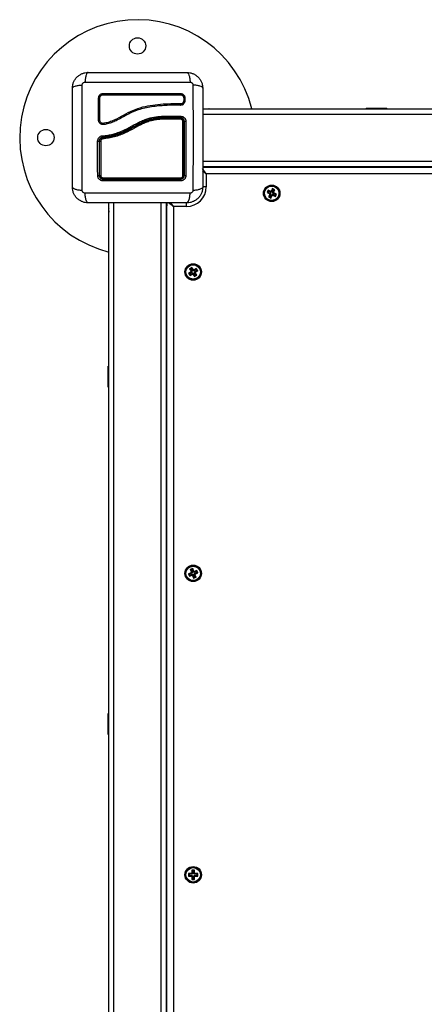
# Model space of a CAD drawing. Units: millimetres. Extents: x 1834.43 to 1838.23, y -684.96 to -680.86.
# Drawn here: x 1836.47 to 1836.78, y -684.3 to -683.55 of the extents above; entities that cross this region are included whole.
import ezdxf

# ---------------------------------------------------------------- set-up
doc = ezdxf.new("R2010")
doc.units = ezdxf.units.MM

# ---------------------------------------------------------------- blocks, each defined once
blk = doc.blocks.new('d029_')
at = {"color": 7, "linetype": 'Continuous', "lineweight": 25}
for p, q in [((1836.59415, -683.60517), (1836.59415, -683.60723)), ((1836.59512, -683.60521), (1836.59512, -683.60727)), ((1836.59155, -683.60975), (1836.58813, -683.6097)), ((1836.59155, -683.61074), (1836.58816, -683.61069)), ((1836.59151, -683.61073), (1836.59166, -683.61072)), ((1836.59321, -683.60916), (1836.593, -683.60934)), ((1836.60864, -683.61317), (1836.61345, -683.61334)), ((1836.60864, -683.61344), (1837.40414, -683.61344)), ((1836.61301, -683.61344), (1836.61345, -683.61334)), ((1836.61345, -683.61334), (1836.61566, -683.61342)), ((1836.73339, -683.61304), (1836.73339, -683.61344)), ((1836.73339, -683.61304), (1836.73711, -683.61304)), ((1836.73711, -683.61304), (1836.74939, -683.61304)), ((1836.74939, -683.61344), (1836.74939, -683.61304)), ((1836.59164, -683.62019), (1836.57722, -683.62019)), ((1836.57723, -683.62019), (1836.57722, -683.62019)), ((1836.57723, -683.62049), (1836.57723, -683.62049)), ((1836.57723, -683.62049), (1836.59164, -683.62049)), ((1836.57729, -683.61909), (1836.57732, -683.61909)), ((1836.57732, -683.61909), (1836.57734, -683.61909)), ((1836.57734, -683.61909), (1836.59184, -683.61909)), ((1836.60864, -683.61744), (1837.40414, -683.61744)), ((1836.60864, -683.65344), (1837.40414, -683.65344)), ((1836.61139, -683.66294), (1836.60857, -683.66097)), ((1836.61139, -683.66294), (1836.60861, -683.65898)), ((1836.60864, -683.65744), (1837.40414, -683.65744)), ((1836.60864, -683.65771), (1836.61345, -683.65754)), ((1836.60864, -683.65794), (1837.40414, -683.65794)), ((1836.61301, -683.65744), (1836.61345, -683.65754)), ((1836.61345, -683.65754), (1836.61566, -683.65747)), ((1836.63639, -683.65744), (1836.63639, -683.65794)), ((1836.61139, -683.66294), (1836.61139, -683.67294)), ((1837.40139, -683.66294), (1836.61139, -683.66294)), ((1836.61139, -683.67294), (1836.60858, -683.67294)), ((1836.65864, -683.67555), (1836.65779, -683.67737)), ((1836.6589, -683.67627), (1836.6585, -683.67711)), ((1836.66068, -683.67651), (1836.65864, -683.67555)), ((1836.6589, -683.67627), (1836.65864, -683.67555)), ((1836.66093, -683.67722), (1836.6589, -683.67627)), ((1836.66078, -683.67628), (1836.66068, -683.67651)), ((1836.66093, -683.67722), (1836.66068, -683.67651)), ((1836.66101, -683.67639), (1836.66078, -683.67628)), ((1836.66104, -683.67699), (1836.66078, -683.67628)), ((1836.66196, -683.67435), (1836.66101, -683.67639)), ((1836.66127, -683.6771), (1836.66101, -683.67639)), ((1836.66222, -683.67506), (1836.66127, -683.6771)), ((1836.66377, -683.67519), (1836.66196, -683.67435)), ((1836.66222, -683.67506), (1836.66196, -683.67435)), ((1836.66211, -683.67749), (1836.66306, -683.67545)), ((1836.66306, -683.67545), (1836.66222, -683.67506)), ((1836.66282, -683.67723), (1836.66377, -683.67519)), ((1836.66306, -683.67545), (1836.66377, -683.67519)), ((1836.6585, -683.67711), (1836.65779, -683.67737)), ((1836.65779, -683.67737), (1836.65983, -683.67832)), ((1836.6585, -683.67711), (1836.66054, -683.67806)), ((1836.65995, -683.67865), (1836.659, -683.68069)), ((1836.65971, -683.68043), (1836.659, -683.68069)), ((1836.659, -683.68069), (1836.66081, -683.68154)), ((1836.66066, -683.67839), (1836.65971, -683.68043)), ((1836.65971, -683.68043), (1836.66055, -683.68082)), ((1836.66044, -683.67829), (1836.65972, -683.67855)), ((1836.65983, -683.67832), (1836.65972, -683.67855)), ((1836.65972, -683.67855), (1836.65995, -683.67865)), ((1836.66054, -683.67806), (1836.65983, -683.67832)), ((1836.66066, -683.67839), (1836.65995, -683.67865)), ((1836.66054, -683.67806), (1836.66044, -683.67829)), ((1836.66044, -683.67829), (1836.66066, -683.67839)), ((1836.66055, -683.68082), (1836.6615, -683.67878)), ((1836.66055, -683.68082), (1836.66081, -683.68154)), ((1836.66081, -683.68154), (1836.66176, -683.6795)), ((1836.66104, -683.67699), (1836.66093, -683.67722)), ((1836.66127, -683.6771), (1836.66104, -683.67699)), ((1836.6615, -683.67878), (1836.66176, -683.6795)), ((1836.6615, -683.67878), (1836.66173, -683.67889)), ((1836.66173, -683.67889), (1836.66184, -683.67866)), ((1836.66173, -683.67889), (1836.66199, -683.6796)), ((1836.66176, -683.6795), (1836.66199, -683.6796)), ((1836.66184, -683.67866), (1836.66209, -683.67938)), ((1836.66184, -683.67866), (1836.66387, -683.67962)), ((1836.66199, -683.6796), (1836.66209, -683.67938)), ((1836.66209, -683.67938), (1836.66413, -683.68033)), ((1836.66211, -683.67749), (1836.66282, -683.67723)), ((1836.66233, -683.6776), (1836.66211, -683.67749)), ((1836.66223, -683.67782), (1836.66294, -683.67756)), ((1836.66223, -683.67782), (1836.66233, -683.6776)), ((1836.66427, -683.67878), (1836.66223, -683.67782)), ((1836.66233, -683.6776), (1836.66305, -683.67734)), ((1836.66305, -683.67734), (1836.66282, -683.67723)), ((1836.66294, -683.67756), (1836.66305, -683.67734)), ((1836.66498, -683.67852), (1836.66294, -683.67756)), ((1836.66387, -683.67962), (1836.66427, -683.67878)), ((1836.66387, -683.67962), (1836.66413, -683.68033)), ((1836.66413, -683.68033), (1836.66498, -683.67852)), ((1836.66427, -683.67878), (1836.66498, -683.67852)), ((1836.53661, -683.68519), (1836.53678, -683.69001)), ((1836.53689, -683.68956), (1836.53678, -683.69001)), ((1836.53678, -683.69001), (1836.53686, -683.69222)), ((1836.53689, -684.48069), (1836.53689, -683.68519)), ((1836.54089, -684.48069), (1836.54089, -683.68519)), ((1836.57689, -684.48069), (1836.57689, -683.68519)), ((1836.58089, -684.48069), (1836.58089, -683.68519)), ((1836.58089, -683.68956), (1836.58099, -683.69001)), ((1836.58099, -683.69001), (1836.58091, -683.69222)), ((1836.58116, -683.68519), (1836.58099, -683.69001)), ((1836.58139, -684.48069), (1836.58139, -683.68519)), ((1836.58639, -683.68794), (1836.58242, -683.68517)), ((1836.58639, -683.68794), (1836.58441, -683.68512)), ((1836.59639, -683.68794), (1836.58639, -683.68794)), ((1836.58639, -683.68794), (1836.58639, -684.47794)), ((1836.59639, -683.68794), (1836.59639, -683.68514)), ((1836.58089, -683.71294), (1836.58139, -683.71294)), ((1836.60029, -683.73447), (1836.59862, -683.73557)), ((1836.59936, -683.73573), (1836.59862, -683.73557)), ((1836.59862, -683.73557), (1836.59986, -683.73745)), ((1836.60014, -683.73521), (1836.59936, -683.73573)), ((1836.59936, -683.73573), (1836.6006, -683.7376)), ((1836.60014, -683.73521), (1836.60029, -683.73447)), ((1836.60138, -683.73709), (1836.60014, -683.73521)), ((1836.60153, -683.73635), (1836.60029, -683.73447)), ((1836.60138, -683.73709), (1836.60153, -683.73635)), ((1836.60174, -683.73621), (1836.60153, -683.73635)), ((1836.60159, -683.73695), (1836.60174, -683.73621)), ((1836.6036, -683.73592), (1836.60172, -683.73716)), ((1836.60172, -683.73716), (1836.60188, -683.73642)), ((1836.60188, -683.73642), (1836.60174, -683.73621)), ((1836.60375, -683.73518), (1836.60188, -683.73642)), ((1836.60224, -683.73793), (1836.60411, -683.73669)), ((1836.6036, -683.73592), (1836.60375, -683.73518)), ((1836.60411, -683.73669), (1836.6036, -683.73592)), ((1836.60486, -683.73684), (1836.60375, -683.73518)), ((1836.60411, -683.73669), (1836.60486, -683.73684)), ((1836.59979, -683.7378), (1836.59791, -683.73904)), ((1836.59866, -683.73919), (1836.59791, -683.73904)), ((1836.59791, -683.73904), (1836.59902, -683.74071)), ((1836.60053, -683.73795), (1836.59866, -683.73919)), ((1836.59866, -683.73919), (1836.59917, -683.73996)), ((1836.59902, -683.74071), (1836.60089, -683.73947)), ((1836.59917, -683.73996), (1836.59902, -683.74071)), ((1836.59917, -683.73996), (1836.60105, -683.73872)), ((1836.59986, -683.73745), (1836.59965, -683.73759)), ((1836.6004, -683.73774), (1836.59965, -683.73759)), ((1836.59965, -683.73759), (1836.59979, -683.7378)), ((1836.60053, -683.73795), (1836.59979, -683.7378)), ((1836.6006, -683.7376), (1836.59986, -683.73745)), ((1836.6006, -683.7376), (1836.6004, -683.73774)), ((1836.6004, -683.73774), (1836.60053, -683.73795)), ((1836.60105, -683.73872), (1836.60089, -683.73947)), ((1836.60089, -683.73947), (1836.60103, -683.73967)), ((1836.60118, -683.73893), (1836.60103, -683.73967)), ((1836.60103, -683.73967), (1836.60124, -683.73954)), ((1836.60105, -683.73872), (1836.60118, -683.73893)), ((1836.60118, -683.73893), (1836.60139, -683.73879)), ((1836.60139, -683.73879), (1836.60124, -683.73954)), ((1836.60124, -683.73954), (1836.60248, -683.74141)), ((1836.60159, -683.73695), (1836.60138, -683.73709)), ((1836.60139, -683.73879), (1836.60263, -683.74067)), ((1836.60172, -683.73716), (1836.60159, -683.73695)), ((1836.60217, -683.73828), (1836.60237, -683.73814)), ((1836.60217, -683.73828), (1836.60291, -683.73843)), ((1836.60341, -683.74016), (1836.60217, -683.73828)), ((1836.60224, -683.73793), (1836.60298, -683.73809)), ((1836.60237, -683.73814), (1836.60224, -683.73793)), ((1836.60237, -683.73814), (1836.60312, -683.73829)), ((1836.60248, -683.74141), (1836.60415, -683.74031)), ((1836.60263, -683.74067), (1836.60248, -683.74141)), ((1836.60263, -683.74067), (1836.60341, -683.74016)), ((1836.60291, -683.73843), (1836.60312, -683.73829)), ((1836.60415, -683.74031), (1836.60291, -683.73843)), ((1836.60298, -683.73809), (1836.60486, -683.73684)), ((1836.60312, -683.73829), (1836.60298, -683.73809)), ((1836.60341, -683.74016), (1836.60415, -683.74031)), ((1836.53689, -683.80994), (1836.53649, -683.80994)), ((1836.53649, -683.82594), (1836.53649, -683.80994)), ((1836.53649, -683.82594), (1836.53689, -683.82594)), ((1836.59986, -683.96745), (1836.59776, -683.96826)), ((1836.59845, -683.96857), (1836.59776, -683.96826)), ((1836.59776, -683.96826), (1836.59847, -683.97013)), ((1836.60055, -683.96776), (1836.59845, -683.96857)), ((1836.59845, -683.96857), (1836.59878, -683.96943)), ((1836.59847, -683.97013), (1836.60058, -683.96932)), ((1836.59878, -683.96943), (1836.59847, -683.97013)), ((1836.59878, -683.96943), (1836.60088, -683.96863)), ((1836.60107, -683.96432), (1836.5992, -683.96503)), ((1836.59989, -683.96534), (1836.5992, -683.96503)), ((1836.5992, -683.96503), (1836.6, -683.96713)), ((1836.6, -683.96713), (1836.59977, -683.96722)), ((1836.60046, -683.96753), (1836.59977, -683.96722)), ((1836.59977, -683.96722), (1836.59986, -683.96745)), ((1836.60055, -683.96776), (1836.59986, -683.96745)), ((1836.60076, -683.96501), (1836.59989, -683.96534)), ((1836.59989, -683.96534), (1836.6007, -683.96744)), ((1836.6007, -683.96744), (1836.6, -683.96713)), ((1836.6007, -683.96744), (1836.60046, -683.96753)), ((1836.60046, -683.96753), (1836.60055, -683.96776)), ((1836.60088, -683.96863), (1836.60058, -683.96932)), ((1836.60058, -683.96932), (1836.60066, -683.96956)), ((1836.60097, -683.96886), (1836.60066, -683.96956)), ((1836.60066, -683.96956), (1836.6009, -683.96947)), ((1836.60076, -683.96501), (1836.60107, -683.96432)), ((1836.60156, -683.96711), (1836.60076, -683.96501)), ((1836.60088, -683.96863), (1836.60097, -683.96886)), ((1836.60121, -683.96877), (1836.6009, -683.96947)), ((1836.6009, -683.96947), (1836.6017, -683.97157)), ((1836.60097, -683.96886), (1836.60121, -683.96877)), ((1836.60187, -683.96642), (1836.60107, -683.96432)), ((1836.60121, -683.96877), (1836.60201, -683.97088)), ((1836.60156, -683.96711), (1836.60187, -683.96642)), ((1836.6018, -683.96702), (1836.60156, -683.96711)), ((1836.6018, -683.96702), (1836.60211, -683.96633)), ((1836.60189, -683.96725), (1836.6018, -683.96702)), ((1836.60211, -683.96633), (1836.60187, -683.96642)), ((1836.60399, -683.96645), (1836.60189, -683.96725)), ((1836.60189, -683.96725), (1836.60219, -683.96656)), ((1836.60207, -683.96844), (1836.60231, -683.96835)), ((1836.60207, -683.96844), (1836.60277, -683.96875)), ((1836.60288, -683.97054), (1836.60207, -683.96844)), ((1836.60219, -683.96656), (1836.60211, -683.96633)), ((1836.6043, -683.96576), (1836.60219, -683.96656)), ((1836.60222, -683.96812), (1836.60432, -683.96731)), ((1836.60231, -683.96835), (1836.60222, -683.96812)), ((1836.60222, -683.96812), (1836.60291, -683.96843)), ((1836.60231, -683.96835), (1836.603, -683.96866)), ((1836.60277, -683.96875), (1836.603, -683.96866)), ((1836.60357, -683.97085), (1836.60277, -683.96875)), ((1836.60291, -683.96843), (1836.60501, -683.96762)), ((1836.603, -683.96866), (1836.60291, -683.96843)), ((1836.60399, -683.96645), (1836.6043, -683.96576)), ((1836.60432, -683.96731), (1836.60399, -683.96645)), ((1836.60501, -683.96762), (1836.6043, -683.96576)), ((1836.60432, -683.96731), (1836.60501, -683.96762)), ((1836.6017, -683.97157), (1836.60357, -683.97085)), ((1836.60201, -683.97088), (1836.6017, -683.97157)), ((1836.60201, -683.97088), (1836.60288, -683.97054)), ((1836.60288, -683.97054), (1836.60357, -683.97085)), ((1836.53689, -684.07494), (1836.53649, -684.07494)), ((1836.53649, -684.09094), (1836.53649, -684.07494)), ((1836.53649, -684.09094), (1836.53689, -684.09094)), ((1836.60041, -684.19443), (1836.6004, -684.19668)), ((1836.60241, -684.19445), (1836.60041, -684.19443)), ((1836.60095, -684.19497), (1836.60041, -684.19443)), ((1836.60095, -684.19497), (1836.60093, -684.19722)), ((1836.60187, -684.19498), (1836.60095, -684.19497)), ((1836.60186, -684.19723), (1836.60187, -684.19498)), ((1836.60187, -684.19498), (1836.60241, -684.19445)), ((1836.6024, -684.1967), (1836.60241, -684.19445)), ((1836.59789, -684.19691), (1836.59788, -684.19891)), ((1836.59842, -684.19838), (1836.59788, -684.19891)), ((1836.59788, -684.19891), (1836.60013, -684.19893)), ((1836.59843, -684.19745), (1836.59789, -684.19691)), ((1836.60014, -684.19693), (1836.59789, -684.19691)), ((1836.59843, -684.19745), (1836.59842, -684.19838)), ((1836.59842, -684.19838), (1836.60067, -684.1984)), ((1836.60068, -684.19747), (1836.59843, -684.19745)), ((1836.60067, -684.19865), (1836.60012, -684.19918)), ((1836.60013, -684.19893), (1836.60012, -684.19918)), ((1836.60012, -684.19918), (1836.60037, -684.19918)), ((1836.60067, -684.1984), (1836.60013, -684.19893)), ((1836.60015, -684.19668), (1836.60014, -684.19693)), ((1836.60068, -684.19747), (1836.60014, -684.19693)), ((1836.6004, -684.19668), (1836.60015, -684.19668)), ((1836.60068, -684.19722), (1836.60015, -684.19668)), ((1836.60037, -684.19918), (1836.60036, -684.20143)), ((1836.6009, -684.2009), (1836.60036, -684.20143)), ((1836.60036, -684.20143), (1836.60236, -684.20145)), ((1836.60092, -684.19865), (1836.60037, -684.19918)), ((1836.60093, -684.19722), (1836.6004, -684.19668)), ((1836.60067, -684.1984), (1836.60067, -684.19865)), ((1836.60067, -684.19865), (1836.60092, -684.19865)), ((1836.60068, -684.19722), (1836.60068, -684.19747)), ((1836.60093, -684.19722), (1836.60068, -684.19722)), ((1836.60092, -684.19865), (1836.6009, -684.2009)), ((1836.6009, -684.2009), (1836.60182, -684.20091)), ((1836.60182, -684.20091), (1836.60184, -684.19866)), ((1836.60182, -684.20091), (1836.60236, -684.20145)), ((1836.60184, -684.19866), (1836.60237, -684.1992)), ((1836.60184, -684.19866), (1836.60209, -684.19866)), ((1836.60186, -684.19723), (1836.6024, -684.1967)), ((1836.60211, -684.19723), (1836.60186, -684.19723)), ((1836.60209, -684.19866), (1836.6021, -684.19841)), ((1836.60209, -684.19866), (1836.60262, -684.1992)), ((1836.6021, -684.19748), (1836.60264, -684.19695)), ((1836.6021, -684.19748), (1836.60211, -684.19723)), ((1836.60435, -684.1975), (1836.6021, -684.19748)), ((1836.6021, -684.19841), (1836.60263, -684.19895)), ((1836.6021, -684.19841), (1836.60435, -684.19843)), ((1836.60211, -684.19723), (1836.60265, -684.1967)), ((1836.60236, -684.20145), (1836.60237, -684.1992)), ((1836.60237, -684.1992), (1836.60262, -684.1992)), ((1836.60265, -684.1967), (1836.6024, -684.1967)), ((1836.60262, -684.1992), (1836.60263, -684.19895)), ((1836.60263, -684.19895), (1836.60488, -684.19897)), ((1836.60264, -684.19695), (1836.60265, -684.1967)), ((1836.60489, -684.19697), (1836.60264, -684.19695)), ((1836.60435, -684.1975), (1836.60489, -684.19697)), ((1836.60435, -684.19843), (1836.60435, -684.1975)), ((1836.60435, -684.19843), (1836.60488, -684.19897)), ((1836.60488, -684.19897), (1836.60489, -684.19697))]:
    blk.add_line(p, q, dxfattribs=at)
at = {"color": 7, "linetype": 'Continuous', "lineweight": 25, "flags": 128}
for points in [[(1836.59161, -683.6017), (1836.59158, -683.60178), (1836.59155, -683.60192), (1836.59153, -683.6021), (1836.59153, -683.60229), (1836.59155, -683.60247), (1836.59158, -683.60261), (1836.59162, -683.60268), (1836.59166, -683.60268)], [(1836.61566, -683.61342), (1836.6158, -683.61344), (1836.61583, -683.61344)], [(1836.61566, -683.65747), (1836.6158, -683.65745), (1836.61583, -683.65744)], [(1836.53686, -683.69222), (1836.53688, -683.69236), (1836.53689, -683.69239)], [(1836.58091, -683.69222), (1836.58089, -683.69236), (1836.58089, -683.69239)]]:
    blk.add_lwpolyline(points, dxfattribs=at)
at = {"color": 7, "linetype": 'Continuous', "lineweight": 25}
for centre, radius in [((1836.55889, -683.56544), 0.00625), ((1836.48889, -683.63544), 0.00625), ((1836.66139, -683.67794), 0.0063), ((1836.66139, -683.67794), 0.00572), ((1836.66139, -683.67794), 0.00552), ((1836.60139, -683.73794), 0.0063), ((1836.60139, -683.73794), 0.00572), ((1836.60139, -683.73794), 0.00552), ((1836.60139, -683.96794), 0.0063), ((1836.60139, -683.96794), 0.00572), ((1836.60139, -683.96794), 0.00552), ((1836.60139, -684.19794), 0.0063), ((1836.60139, -684.19794), 0.00572), ((1836.60139, -684.19794), 0.00552)]:
    blk.add_circle(centre, radius, dxfattribs=at)
for centre, radius, start, end in [((1836.55889, -683.63544), 0.09, 14.149, 255.851), ((1836.5296, -683.60426), 0.00105, 244.15425, 299.92507), ((1836.53159, -683.60215), 0.00116, 332.94721, 22.99183), ((1836.59464, -683.60596), 0.00139, 248.78844, 290.23454), ((1836.59463, -683.6039), 0.0014, 249.88309, 290.49409), ((1836.58946, -683.6102), 0.00142, 159.20083, 199.35981), ((1836.59272, -683.61029), 0.00129, 155.51989, 200.02646), ((1836.61343, -683.61381), 0.000471, 51.40419, 87.27596), ((1836.5296, -683.61992), 0.00218, 257.90659, 283.95547), ((1836.59062, -683.6212), 0.00124, 350.61355, 35.04058), ((1836.59372, -683.62542), 0.00231, 74.56595, 94.10995), ((1836.59551, -683.6273), 0.0042, 85.1331, 102.04596), ((1836.52878, -683.61938), 0.01868, 268.96497, 272.62614), ((1836.53057, -683.62673), 0.01132, 266.76272, 270.91924), ((1836.5339, -683.63599), 0.00161, 156.51037, 192.97898), ((1836.61343, -683.65707), 0.000471, 272.72404, 308.59581), ((1836.52878, -683.66254), 0.00186, 259.75564, 297.49443), ((1836.53059, -683.66318), 0.0012, 237.06332, 278.16507), ((1836.53448, -683.66806), 0.00204, 154.83633, 189.60167), ((1836.53371, -683.66625), 0.00125, 172.35774, 210.74312), ((1836.59078, -683.66624), 0.00108, 323.00162, 8.64599), ((1836.59017, -683.66806), 0.0017, 348.58157, 30.64966), ((1836.59371, -683.66325), 0.00113, 262.06773, 303.69916), ((1836.59551, -683.66247), 0.00193, 242.95105, 280.47675), ((1836.59639, -683.67294), 0.015, 270, 0), ((1836.53725, -683.68999), 0.000471, 182.72404, 218.59581), ((1836.58052, -683.68999), 0.000471, 321.40419, 357.27596)]:
    blk.add_arc(centre, radius, start, end, dxfattribs=at)
for points, knots in [([(1836.50914, -683.59769), (1836.50918, -683.5969), (1836.50927, -683.59534), (1836.50998, -683.59308), (1836.51108, -683.59099), (1836.5126, -683.58915), (1836.51444, -683.58764), (1836.51652, -683.58654), (1836.51878, -683.58583), (1836.52034, -683.58574), (1836.52114, -683.58569)], [0, 0, 0, 0, 0.126504, 0.247889, 0.374766, 0.5, 0.625203, 0.752111, 0.873467, 1, 1, 1, 1]), ([(1836.52114, -683.58569), (1836.52087, -683.58579), (1836.52032, -683.58599), (1836.51958, -683.58763), (1836.51899, -683.59007), (1836.5188, -683.59213), (1836.5187, -683.59313)], [0, 0, 0, 0, 0.243153, 0.499999, 0.756846, 1, 1, 1, 1]), ([(1836.52114, -683.58569), (1836.52527, -683.58569), (1836.53353, -683.58569), (1836.54617, -683.58569), (1836.55887, -683.58569), (1836.57158, -683.58569), (1836.58422, -683.58569), (1836.59249, -683.58569), (1836.59664, -683.58569)], [0, 0, 0, 0, 0.167002, 0.333377, 0.5, 0.666155, 0.832861, 1, 1, 1, 1]), ([(1836.59664, -683.58569), (1836.5969, -683.58579), (1836.59745, -683.58599), (1836.59819, -683.58763), (1836.59878, -683.59007), (1836.59897, -683.59213), (1836.59907, -683.59313)], [0, 0, 0, 0, 0.243153, 0.499999, 0.756846, 1, 1, 1, 1]), ([(1836.59664, -683.58569), (1836.59743, -683.58574), (1836.59899, -683.58583), (1836.60125, -683.58654), (1836.60333, -683.58764), (1836.60518, -683.58915), (1836.60669, -683.59099), (1836.60779, -683.59308), (1836.6085, -683.59534), (1836.60859, -683.5969), (1836.60864, -683.59769)], [0, 0, 0, 0, 0.126532, 0.247889, 0.374794, 0.5, 0.625232, 0.752111, 0.873494, 1, 1, 1, 1]), ([(1836.51658, -683.59526), (1836.51661, -683.59499), (1836.51665, -683.59457), (1836.51693, -683.59408), (1836.51719, -683.59375), (1836.51752, -683.59348), (1836.51802, -683.59321), (1836.51843, -683.59316), (1836.5187, -683.59313)], [0, 0, 0, 0, 0.2491333, 0.3745362, 0.5000004, 0.6254647, 0.7508668, 1, 1, 1, 1]), ([(1836.5187, -683.59313), (1836.52309, -683.59312), (1836.53187, -683.59308), (1836.54533, -683.59306), (1836.55889, -683.59304), (1836.57244, -683.59306), (1836.5859, -683.59308), (1836.59468, -683.59312), (1836.59907, -683.59313)], [0, 0, 0, 0, 0.166289, 0.333032, 0.5, 0.666968, 0.833711, 1, 1, 1, 1]), ([(1836.59907, -683.59313), (1836.59934, -683.59316), (1836.59975, -683.59321), (1836.60025, -683.59348), (1836.60058, -683.59375), (1836.60085, -683.59408), (1836.60112, -683.59457), (1836.60116, -683.59499), (1836.60119, -683.59526)], [0, 0, 0, 0, 0.249133, 0.374535, 0.5, 0.625464, 0.750867, 1, 1, 1, 1]), ([(1836.50914, -683.59769), (1836.50923, -683.59742), (1836.50944, -683.59687), (1836.51108, -683.59613), (1836.51351, -683.59554), (1836.51557, -683.59535), (1836.51658, -683.59526)], [0, 0, 0, 0, 0.243153, 0.499999, 0.756846, 1, 1, 1, 1]), ([(1836.50914, -683.67319), (1836.50914, -683.66905), (1836.50914, -683.66079), (1836.50914, -683.64815), (1836.50914, -683.63545), (1836.50914, -683.62275), (1836.50914, -683.6101), (1836.50914, -683.60183), (1836.50914, -683.59769)], [0, 0, 0, 0, 0.167002, 0.333377, 0.5, 0.666155, 0.832861, 1, 1, 1, 1]), ([(1836.51658, -683.67562), (1836.51656, -683.67124), (1836.51653, -683.66245), (1836.5165, -683.649), (1836.51649, -683.63544), (1836.5165, -683.62188), (1836.51653, -683.60843), (1836.51656, -683.59965), (1836.51658, -683.59526)], [0, 0, 0, 0, 0.166289, 0.333032, 0.5, 0.666968, 0.833711, 1, 1, 1, 1]), ([(1836.60119, -683.59526), (1836.60121, -683.59965), (1836.60124, -683.60843), (1836.60127, -683.62188), (1836.60128, -683.63544), (1836.60127, -683.649), (1836.60124, -683.66245), (1836.60121, -683.67124), (1836.60119, -683.67562)], [0, 0, 0, 0, 0.166289, 0.333032, 0.5, 0.666968, 0.833711, 1, 1, 1, 1]), ([(1836.60864, -683.59769), (1836.60854, -683.59742), (1836.60833, -683.59687), (1836.60669, -683.59613), (1836.60426, -683.59554), (1836.6022, -683.59535), (1836.60119, -683.59526)], [0, 0, 0, 0, 0.243153, 0.499999, 0.756846, 1, 1, 1, 1]), ([(1836.60864, -683.59769), (1836.60864, -683.60183), (1836.60864, -683.61009), (1836.60864, -683.62273), (1836.60864, -683.63543), (1836.60864, -683.64814), (1836.60864, -683.66078), (1836.60864, -683.66905), (1836.60864, -683.67319)], [0, 0, 0, 0, 0.167002, 0.333377, 0.5, 0.666155, 0.832861, 1, 1, 1, 1]), ([(1836.52914, -683.60521), (1836.52919, -683.60475), (1836.52927, -683.60407), (1836.52971, -683.60326), (1836.53015, -683.60272), (1836.53069, -683.60228), (1836.53151, -683.60183), (1836.5322, -683.60175), (1836.53265, -683.6017)], [0, 0, 0, 0, 0.248728, 0.374124, 0.499701, 0.625327, 0.750867, 1, 1, 1, 1]), ([(1836.52914, -683.62205), (1836.52914, -683.61924), (1836.52914, -683.6136), (1836.52914, -683.60801), (1836.52914, -683.60521)], [0, 0, 0, 0, 0.49812, 1, 1, 1, 1]), ([(1836.53013, -683.60517), (1836.53016, -683.60485), (1836.53021, -683.60436), (1836.53053, -683.60378), (1836.53084, -683.6034), (1836.53122, -683.60309), (1836.5318, -683.60277), (1836.53229, -683.60272), (1836.53262, -683.60268)], [0, 0, 0, 0, 0.250392, 0.375564, 0.500475, 0.625312, 0.750279, 1, 1, 1, 1]), ([(1836.53013, -683.62204), (1836.53013, -683.61921), (1836.53013, -683.61356), (1836.53013, -683.60797), (1836.53013, -683.60517)], [0, 0, 0, 0, 0.500003, 1, 1, 1, 1]), ([(1836.53262, -683.60268), (1836.53655, -683.60268), (1836.54438, -683.60268), (1836.55623, -683.60268), (1836.56807, -683.60268), (1836.57992, -683.60268), (1836.58773, -683.60268), (1836.59166, -683.60268)], [0, 0, 0, 0, 0.200519, 0.399627, 0.598475, 0.79822, 1, 1, 1, 1]), ([(1836.53265, -683.6017), (1836.53658, -683.6017), (1836.5444, -683.6017), (1836.55623, -683.6017), (1836.56805, -683.6017), (1836.57989, -683.6017), (1836.58769, -683.6017), (1836.59161, -683.6017)], [0, 0, 0, 0, 0.200518, 0.399628, 0.598479, 0.798224, 1, 1, 1, 1]), ([(1836.59415, -683.60723), (1836.59411, -683.60757), (1836.59403, -683.60825), (1836.59342, -683.60908), (1836.59257, -683.60966), (1836.59189, -683.60972), (1836.59155, -683.60975)], [0, 0, 0, 0, 0.248945, 0.499571, 0.750434, 1, 1, 1, 1]), ([(1836.59512, -683.60727), (1836.59507, -683.60774), (1836.59496, -683.60867), (1836.59412, -683.60982), (1836.59295, -683.61061), (1836.59202, -683.6107), (1836.59155, -683.61074)], [0, 0, 0, 0, 0.2506451, 0.5002606, 0.7497239, 1, 1, 1, 1]), ([(1836.59161, -683.6017), (1836.59207, -683.60175), (1836.59275, -683.60183), (1836.59357, -683.60227), (1836.59411, -683.60271), (1836.59455, -683.60325), (1836.595, -683.60407), (1836.59507, -683.60476), (1836.59512, -683.60521)], [0, 0, 0, 0, 0.248674, 0.374134, 0.499791, 0.625485, 0.751043, 1, 1, 1, 1]), ([(1836.59166, -683.60268), (1836.59198, -683.60272), (1836.59247, -683.60277), (1836.59305, -683.60309), (1836.59343, -683.6034), (1836.59374, -683.60378), (1836.59406, -683.60436), (1836.59411, -683.60485), (1836.59415, -683.60517)], [0, 0, 0, 0, 0.250454, 0.375541, 0.500331, 0.625071, 0.75001, 1, 1, 1, 1]), ([(1836.59415, -683.60727), (1836.59413, -683.60748), (1836.59409, -683.6079), (1836.59384, -683.60847), (1836.59355, -683.6089), (1836.5933, -683.60909), (1836.59321, -683.60916)], [0, 0, 0, 0, 0.283011, 0.565056, 0.846613, 1, 1, 1, 1]), ([(1836.58816, -683.61069), (1836.58641, -683.6107), (1836.5829, -683.61073), (1836.57761, -683.61103), (1836.57231, -683.61152), (1836.56703, -683.61228), (1836.56182, -683.61346), (1836.5568, -683.61516), (1836.55186, -683.61745), (1836.54718, -683.62004), (1836.54285, -683.62241), (1836.53888, -683.62418), (1836.53568, -683.62506), (1836.53341, -683.62553), (1836.53208, -683.62556), (1836.53113, -683.62526), (1836.5303, -683.62472), (1836.52966, -683.62396), (1836.52923, -683.62305), (1836.52917, -683.62239), (1836.52914, -683.62205)], [0, 0, 0, 0, 0.083104, 0.166925, 0.250155, 0.334142, 0.417236, 0.500243, 0.581867, 0.671895, 0.750386, 0.8129, 0.875382, 0.906645, 0.922218, 0.937788, 0.953331, 0.968866, 0.984434, 1, 1, 1, 1]), ([(1836.58813, -683.6097), (1836.58552, -683.60974), (1836.58031, -683.60981), (1836.57244, -683.61047), (1836.56458, -683.61165), (1836.55691, -683.61392), (1836.54973, -683.61739), (1836.54404, -683.62072), (1836.5393, -683.62293), (1836.53622, -683.62395), (1836.53403, -683.62436), (1836.53282, -683.62458), (1836.53196, -683.6245), (1836.53121, -683.62416), (1836.53061, -683.62359), (1836.53021, -683.62286), (1836.53015, -683.62231), (1836.53013, -683.62204)], [0, 0, 0, 0, 0.1270598, 0.254152, 0.3815526, 0.5092764, 0.6367991, 0.7632492, 0.8257993, 0.8879443, 0.9190087, 0.9340028, 0.9472165, 0.9604492, 0.9736706, 0.9868579, 1, 1, 1, 1]), ([(1836.59321, -683.61036), (1836.59327, -683.61033), (1836.59352, -683.61023), (1836.59373, -683.61005), (1836.5939, -683.60991)], [0, 0, 0, 0, 0.217886, 1, 1, 1, 1]), ([(1836.53216, -683.63404), (1836.53349, -683.63391), (1836.53612, -683.63365), (1836.54003, -683.63283), (1836.54382, -683.63169), (1836.54754, -683.63021), (1836.55116, -683.62847), (1836.55475, -683.62653), (1836.5583, -683.62457), (1836.56188, -683.62274), (1836.56617, -683.62096), (1836.57133, -683.61957), (1836.5753, -683.61925), (1836.57729, -683.61909)], [0, 0, 0, 0, 0.0843765, 0.1665497, 0.2501301, 0.331787, 0.4158283, 0.5003362, 0.5857645, 0.6681881, 0.7505421, 0.8752607, 1, 1, 1, 1]), ([(1836.57738, -683.6214), (1836.57622, -683.62148), (1836.5739, -683.62165), (1836.57041, -683.62224), (1836.56695, -683.6232), (1836.56347, -683.62456), (1836.56001, -683.62628), (1836.55537, -683.62883), (1836.55057, -683.63142), (1836.54542, -683.63358), (1836.5412, -683.63494), (1836.53682, -683.63589), (1836.53383, -683.6362), (1836.53234, -683.63635)], [0, 0, 0, 0, 0.072964, 0.145891, 0.221402, 0.296941, 0.379458, 0.462026, 0.627497, 0.718947, 0.810363, 0.905166, 1, 1, 1, 1]), ([(1836.57722, -683.62019), (1836.57594, -683.62028), (1836.57336, -683.62047), (1836.56953, -683.62116), (1836.56575, -683.62228), (1836.5621, -683.62382), (1836.5586, -683.62562), (1836.55456, -683.62785), (1836.54987, -683.63036), (1836.54428, -683.63272), (1836.53843, -683.63438), (1836.53443, -683.63482), (1836.5324, -683.63505)], [0, 0, 0, 0, 0.081262, 0.16353, 0.244106, 0.329156, 0.411448, 0.491011, 0.618736, 0.744566, 0.871169, 1, 1, 1, 1]), ([(1836.53243, -683.63535), (1836.53243, -683.63535), (1836.53433, -683.6352), (1836.53813, -683.63466), (1836.54373, -683.63318), (1836.5498, -683.63079), (1836.55612, -683.62731), (1836.56216, -683.62399), (1836.56768, -683.62197), (1836.57242, -683.62092), (1836.57563, -683.62057), (1836.57723, -683.62049), (1836.57723, -683.62049)], [0, 0, 0, 0, 0.000001, 0.121385, 0.243266, 0.364687, 0.530023, 0.695323, 0.796669, 0.898489, 0.999999, 1, 1, 1, 1]), ([(1836.57729, -683.61909), (1836.5773, -683.61919), (1836.57731, -683.61939), (1836.57731, -683.61969), (1836.5773, -683.61996), (1836.57727, -683.62015), (1836.57724, -683.62018), (1836.57722, -683.62019)], [0, 0, 0, 0, 0.175513, 0.366301, 0.564036, 0.791636, 1, 1, 1, 1]), ([(1836.57734, -683.61909), (1836.57734, -683.61918), (1836.57734, -683.61939), (1836.57733, -683.61969), (1836.5773, -683.61996), (1836.57727, -683.62015), (1836.57724, -683.62018), (1836.57723, -683.62019)], [0, 0, 0, 0, 0.175309, 0.365967, 0.56368, 0.791402, 1, 1, 1, 1]), ([(1836.57723, -683.62019), (1836.57723, -683.62019), (1836.57725, -683.62018), (1836.57727, -683.62011), (1836.57729, -683.62001), (1836.57731, -683.61986), (1836.57732, -683.61968), (1836.57732, -683.61943), (1836.57732, -683.61922), (1836.57732, -683.61909)], [0, 0, 0, 0, 0.11687, 0.240811, 0.369646, 0.50059, 0.632975, 0.762223, 1, 1, 1, 1]), ([(1836.57723, -683.62049), (1836.57725, -683.6205), (1836.57727, -683.62052), (1836.57732, -683.6207), (1836.57735, -683.62095), (1836.57737, -683.6212), (1836.57737, -683.62135), (1836.57738, -683.62139), (1836.57738, -683.6214)], [0, 0, 0, 0, 0.227637, 0.455272, 0.682947, 0.910696, 0.981073, 1, 1, 1, 1]), ([(1836.59184, -683.6214), (1836.59119, -683.6214), (1836.58793, -683.6214), (1836.58311, -683.6214), (1836.57892, -683.6214), (1836.57738, -683.6214)], [0, 0, 0, 0, 0.136347, 0.6818904, 1, 1, 1, 1]), ([(1836.59164, -683.62019), (1836.59166, -683.62018), (1836.59171, -683.62015), (1836.59176, -683.62001), (1836.59179, -683.61987), (1836.59182, -683.61969), (1836.59184, -683.61943), (1836.59184, -683.61922), (1836.59184, -683.61909)], [0, 0, 0, 0, 0.2379806, 0.3674097, 0.5, 0.6325903, 0.7620194, 1, 1, 1, 1]), ([(1836.59464, -683.62319), (1836.59462, -683.62299), (1836.5946, -683.6226), (1836.59442, -683.62203), (1836.59414, -683.6215), (1836.59363, -683.6209), (1836.59279, -683.62032), (1836.59202, -683.62023), (1836.59164, -683.62019)], [0, 0, 0, 0, 0.125512, 0.249343, 0.372892, 0.498827, 0.748479, 1, 1, 1, 1]), ([(1836.59164, -683.62049), (1836.59186, -683.62051), (1836.59239, -683.62055), (1836.59315, -683.6209), (1836.59381, -683.62151), (1836.59425, -683.6223), (1836.59431, -683.6229), (1836.59434, -683.62319)], [0, 0, 0, 0, 0.163047, 0.373315, 0.581734, 0.79091, 1, 1, 1, 1]), ([(1836.59184, -683.61909), (1836.59236, -683.61915), (1836.5934, -683.61926), (1836.59453, -683.62004), (1836.5952, -683.62085), (1836.59558, -683.62155), (1836.59582, -683.62232), (1836.59585, -683.62285), (1836.59587, -683.62311)], [0, 0, 0, 0, 0.249433, 0.498803, 0.624118, 0.749402, 0.874708, 1, 1, 1, 1]), ([(1836.59355, -683.62311), (1836.59354, -683.62293), (1836.5935, -683.62255), (1836.59322, -683.62205), (1836.5928, -683.62166), (1836.59232, -683.62144), (1836.59199, -683.62141), (1836.59184, -683.6214)], [0, 0, 0, 0, 0.208305, 0.416636, 0.62479, 0.835755, 1, 1, 1, 1]), ([(1836.59355, -683.66437), (1836.59355, -683.66372), (1836.59355, -683.66044), (1836.59355, -683.65456), (1836.59355, -683.64671), (1836.59355, -683.63887), (1836.59355, -683.631), (1836.59355, -683.62574), (1836.59355, -683.62311)], [0, 0, 0, 0, 0.048271, 0.241411, 0.430089, 0.618766, 0.809383, 1, 1, 1, 1]), ([(1836.59434, -683.62319), (1836.59434, -683.62659), (1836.59434, -683.63338), (1836.59434, -683.64365), (1836.59434, -683.65395), (1836.59434, -683.66078), (1836.59434, -683.66419)], [0, 0, 0, 0, 0.247785, 0.495568, 0.74778, 1, 1, 1, 1]), ([(1836.59464, -683.66419), (1836.59464, -683.65967), (1836.59464, -683.65064), (1836.59464, -683.6369), (1836.59464, -683.62776), (1836.59464, -683.62319)], [0, 0, 0, 0, 0.333563, 0.666643, 1, 1, 1, 1]), ([(1836.59587, -683.62311), (1836.59587, -683.62771), (1836.59587, -683.63691), (1836.59587, -683.65073), (1836.59586, -683.65982), (1836.59586, -683.66437)], [0, 0, 0, 0, 0.333353, 0.666698, 1, 1, 1, 1]), ([(1836.52844, -683.63805), (1836.5285, -683.63755), (1836.52861, -683.63654), (1836.52946, -683.63525), (1836.53068, -683.63432), (1836.53166, -683.63413), (1836.53216, -683.63404)], [0, 0, 0, 0, 0.249961, 0.499952, 0.74997, 1, 1, 1, 1]), ([(1836.52845, -683.66437), (1836.52844, -683.66), (1836.52844, -683.65128), (1836.52844, -683.64245), (1836.52844, -683.63805)], [0, 0, 0, 0, 0.5021416, 1, 1, 1, 1]), ([(1836.5324, -683.63505), (1836.53204, -683.63511), (1836.5313, -683.63525), (1836.5304, -683.63595), (1836.52976, -683.63691), (1836.52968, -683.63766), (1836.52964, -683.63804)], [0, 0, 0, 0, 0.251224, 0.501796, 0.751334, 1, 1, 1, 1]), ([(1836.52964, -683.63804), (1836.52964, -683.64242), (1836.52964, -683.6512), (1836.52964, -683.65986), (1836.52964, -683.66419)], [0, 0, 0, 0, 0.499995, 1, 1, 1, 1]), ([(1836.52994, -683.63804), (1836.52994, -683.63792), (1836.52996, -683.6375), (1836.53018, -683.63679), (1836.53074, -683.63605), (1836.53152, -683.63551), (1836.53212, -683.6354), (1836.53243, -683.63535)], [0, 0, 0, 0, 0.08681, 0.312893, 0.541518, 0.770981, 1, 1, 1, 1]), ([(1836.52994, -683.66419), (1836.52994, -683.65988), (1836.52994, -683.65121), (1836.52994, -683.64244), (1836.52994, -683.63804)], [0, 0, 0, 0, 0.498246, 1, 1, 1, 1]), ([(1836.53234, -683.63635), (1836.53214, -683.63638), (1836.53176, -683.63645), (1836.53127, -683.63679), (1836.53091, -683.63726), (1836.53077, -683.63771), (1836.53076, -683.63798), (1836.53076, -683.63805)], [0, 0, 0, 0, 0.229868, 0.459793, 0.688247, 0.913573, 1, 1, 1, 1]), ([(1836.53076, -683.63805), (1836.53076, -683.63872), (1836.53076, -683.64205), (1836.53076, -683.64812), (1836.53076, -683.65625), (1836.53076, -683.66166), (1836.53076, -683.66437)], [0, 0, 0, 0, 0.07552, 0.377695, 0.688427, 1, 1, 1, 1]), ([(1836.5324, -683.63505), (1836.53238, -683.63503), (1836.53235, -683.63502), (1836.5323, -683.63489), (1836.53226, -683.63476), (1836.53223, -683.6346), (1836.53219, -683.63436), (1836.53217, -683.63417), (1836.53216, -683.63404)], [0, 0, 0, 0, 0.2391505, 0.3681638, 0.5, 0.6318362, 0.7608495, 1, 1, 1, 1]), ([(1836.53247, -683.6684), (1836.53195, -683.66834), (1836.53116, -683.66825), (1836.53022, -683.66774), (1836.5296, -683.66723), (1836.5291, -683.66662), (1836.52859, -683.66568), (1836.5285, -683.6649), (1836.52845, -683.66437)], [0, 0, 0, 0, 0.249374, 0.374686, 0.499991, 0.625297, 0.750608, 1, 1, 1, 1]), ([(1836.52964, -683.66419), (1836.52968, -683.66458), (1836.52974, -683.66517), (1836.53012, -683.66587), (1836.5305, -683.66633), (1836.53096, -683.6667), (1836.53148, -683.66698), (1836.53205, -683.66716), (1836.53244, -683.66718), (1836.53264, -683.66719)], [0, 0, 0, 0, 0.2501303, 0.3762526, 0.4997404, 0.6236035, 0.7491342, 0.8716238, 1, 1, 1, 1]), ([(1836.53264, -683.66689), (1836.53241, -683.66688), (1836.5319, -683.66684), (1836.53114, -683.6665), (1836.53048, -683.66589), (1836.53002, -683.66509), (1836.52996, -683.66449), (1836.52994, -683.66419)], [0, 0, 0, 0, 0.157073, 0.364422, 0.574389, 0.787836, 1, 1, 1, 1]), ([(1836.53076, -683.66437), (1836.53078, -683.66456), (1836.53081, -683.66494), (1836.5311, -683.66545), (1836.53153, -683.66583), (1836.53201, -683.66605), (1836.53233, -683.66607), (1836.53247, -683.66608)], [0, 0, 0, 0, 0.212964, 0.426125, 0.635394, 0.842466, 1, 1, 1, 1]), ([(1836.53247, -683.66608), (1836.53581, -683.66608), (1836.5425, -683.66608), (1836.55262, -683.66609), (1836.56053, -683.66609), (1836.56962, -683.66609), (1836.57938, -683.66608), (1836.58786, -683.66608), (1836.59184, -683.66608)], [0, 0, 0, 0, 0.169662, 0.339496, 0.509146, 0.566602, 0.796631, 1, 1, 1, 1]), ([(1836.59184, -683.6684), (1836.58793, -683.6684), (1836.5801, -683.6684), (1836.56819, -683.6684), (1836.55624, -683.6684), (1836.54429, -683.6684), (1836.53641, -683.6684), (1836.53247, -683.6684)], [0, 0, 0, 0, 0.1999671, 0.3999762, 0.5999926, 0.8000088, 1, 1, 1, 1]), ([(1836.59164, -683.66689), (1836.58688, -683.66689), (1836.57733, -683.66689), (1836.56511, -683.66689), (1836.55521, -683.66689), (1836.54768, -683.66689), (1836.54014, -683.66689), (1836.53514, -683.66689), (1836.53264, -683.66689)], [0, 0, 0, 0, 0.244372, 0.490825, 0.617512, 0.7442, 0.872099, 1, 1, 1, 1]), ([(1836.53264, -683.66719), (1836.53655, -683.66719), (1836.54439, -683.66719), (1836.55626, -683.66719), (1836.56813, -683.66719), (1836.57996, -683.66719), (1836.58774, -683.66719), (1836.59164, -683.66719)], [0, 0, 0, 0, 0.200046, 0.400175, 0.599697, 0.799747, 1, 1, 1, 1]), ([(1836.59434, -683.66419), (1836.59432, -683.66442), (1836.59428, -683.66493), (1836.59394, -683.66569), (1836.59333, -683.66635), (1836.59253, -683.66681), (1836.59193, -683.66686), (1836.59164, -683.66689)], [0, 0, 0, 0, 0.159683, 0.365356, 0.574518, 0.788076, 1, 1, 1, 1]), ([(1836.59164, -683.66719), (1836.59202, -683.66715), (1836.59261, -683.66709), (1836.59331, -683.6667), (1836.59377, -683.66633), (1836.59415, -683.66587), (1836.59442, -683.66535), (1836.5946, -683.66478), (1836.59462, -683.66439), (1836.59464, -683.66419)], [0, 0, 0, 0, 0.250514, 0.376798, 0.500017, 0.623828, 0.749134, 0.87163, 1, 1, 1, 1]), ([(1836.59184, -683.66608), (1836.59203, -683.66606), (1836.59241, -683.66603), (1836.59292, -683.66574), (1836.5933, -683.66532), (1836.59352, -683.66484), (1836.59354, -683.66451), (1836.59355, -683.66437)], [0, 0, 0, 0, 0.213007, 0.426264, 0.634553, 0.839813, 1, 1, 1, 1]), ([(1836.59586, -683.66437), (1836.59581, -683.6649), (1836.59572, -683.66568), (1836.59521, -683.66662), (1836.5947, -683.66724), (1836.59408, -683.66774), (1836.59315, -683.66825), (1836.59236, -683.66834), (1836.59184, -683.6684)], [0, 0, 0, 0, 0.249365, 0.374679, 0.499985, 0.625291, 0.750604, 1, 1, 1, 1]), ([(1836.50914, -683.67319), (1836.50923, -683.67346), (1836.50944, -683.67401), (1836.51108, -683.67475), (1836.51351, -683.67534), (1836.51557, -683.67553), (1836.51658, -683.67562)], [0, 0, 0, 0, 0.243153, 0.499999, 0.756846, 1, 1, 1, 1]), ([(1836.52114, -683.68519), (1836.52034, -683.68515), (1836.51878, -683.68506), (1836.51652, -683.68435), (1836.51444, -683.68324), (1836.5126, -683.68173), (1836.51108, -683.67989), (1836.50998, -683.67781), (1836.50927, -683.67554), (1836.50918, -683.67399), (1836.50914, -683.67319)], [0, 0, 0, 0, 0.126504, 0.247889, 0.374766, 0.5, 0.625203, 0.752111, 0.873467, 1, 1, 1, 1]), ([(1836.5187, -683.67775), (1836.51843, -683.67772), (1836.51802, -683.67767), (1836.51752, -683.6774), (1836.51719, -683.67713), (1836.51693, -683.6768), (1836.51665, -683.67631), (1836.51661, -683.6759), (1836.51658, -683.67562)], [0, 0, 0, 0, 0.249133, 0.374536, 0.5, 0.625465, 0.750867, 1, 1, 1, 1]), ([(1836.60864, -683.67319), (1836.60859, -683.67399), (1836.6085, -683.67554), (1836.60779, -683.67781), (1836.60669, -683.67989), (1836.60518, -683.68173), (1836.60333, -683.68324), (1836.60125, -683.68435), (1836.59899, -683.68506), (1836.59743, -683.68515), (1836.59664, -683.68519)], [0, 0, 0, 0, 0.126504, 0.247889, 0.374766, 0.5, 0.625203, 0.752111, 0.873467, 1, 1, 1, 1]), ([(1836.60119, -683.67562), (1836.60116, -683.6759), (1836.60112, -683.67631), (1836.60085, -683.6768), (1836.60058, -683.67713), (1836.60025, -683.6774), (1836.59975, -683.67767), (1836.59934, -683.67772), (1836.59907, -683.67775)], [0, 0, 0, 0, 0.249133, 0.374536, 0.5, 0.625465, 0.750867, 1, 1, 1, 1]), ([(1836.60119, -683.67562), (1836.6022, -683.67553), (1836.60426, -683.67534), (1836.60669, -683.67475), (1836.60833, -683.67401), (1836.60854, -683.67346), (1836.60864, -683.67319)], [0, 0, 0, 0, 0.2431543, 0.5000013, 0.7568475, 1, 1, 1, 1]), ([(1836.59907, -683.67775), (1836.59468, -683.67777), (1836.5859, -683.6778), (1836.57244, -683.67783), (1836.55889, -683.67784), (1836.54533, -683.67783), (1836.53187, -683.6778), (1836.52309, -683.67777), (1836.5187, -683.67775)], [0, 0, 0, 0, 0.166289, 0.333032, 0.5, 0.666968, 0.833711, 1, 1, 1, 1]), ([(1836.52114, -683.68519), (1836.52087, -683.68509), (1836.52032, -683.68489), (1836.51958, -683.68325), (1836.51899, -683.68082), (1836.5188, -683.67875), (1836.5187, -683.67775)], [0, 0, 0, 0, 0.243153, 0.4999995, 0.7568462, 1, 1, 1, 1]), ([(1836.59664, -683.68519), (1836.5969, -683.68509), (1836.59745, -683.68489), (1836.59819, -683.68325), (1836.59878, -683.68082), (1836.59897, -683.67875), (1836.59907, -683.67775)], [0, 0, 0, 0, 0.243153, 0.499999, 0.756846, 1, 1, 1, 1]), ([(1836.59664, -683.68519), (1836.5925, -683.68519), (1836.58424, -683.68519), (1836.5716, -683.68519), (1836.5589, -683.68519), (1836.54619, -683.68519), (1836.53355, -683.68519), (1836.52528, -683.68519), (1836.52114, -683.68519)], [0, 0, 0, 0, 0.167002, 0.333377, 0.5, 0.666155, 0.832861, 1, 1, 1, 1])]:
    blk.add_open_spline(points, degree=3, knots=knots, dxfattribs=at)

msp = doc.modelspace()

# ---------------------------------------------------------------- block references
msp.add_blockref('d029_', (0, 0))

doc.saveas('drawing.dxf')
